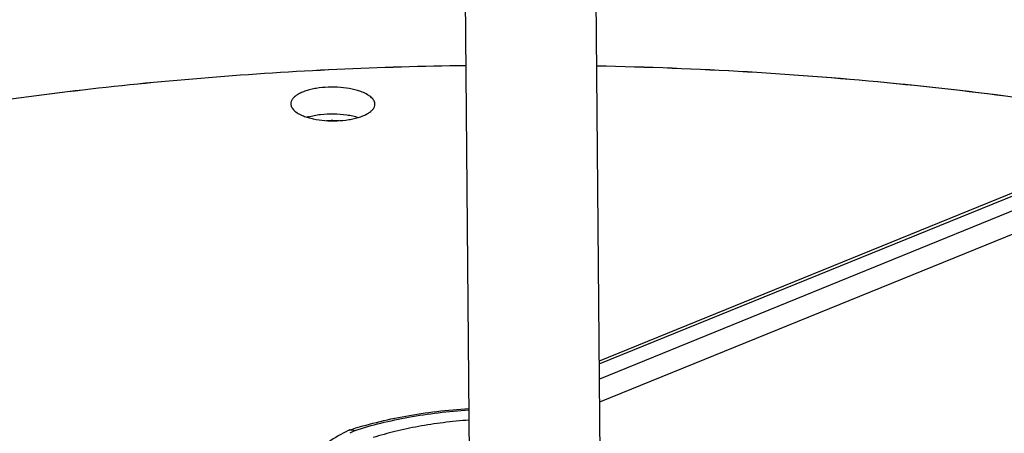
# Model space of a CAD drawing. Units: inches. Extents: x 0 to 17, y 0 to 11.
# Drawn here: x 4.9 to 6.5, y 5 to 5.6 of the extents above; entities that cross this region are included whole.
import ezdxf

# ---------------------------------------------------------------- set-up
doc = ezdxf.new("R2010")
doc.units = ezdxf.units.IN
doc.header["$LTSCALE"] = 0.935
doc.header["$MEASUREMENT"] = 0
doc.layers.get('0').update_dxf_attribs({"linetype": 'CONTINUOUS'})
doc.layers.add('02___PRT_ALL_AXES', color=7, linetype='CONTINUOUS')

msp = doc.modelspace()

# ---------------------------------------------------------------- linework, layer by layer
at = {"color": 7, "linetype": 'Continuous'}
msp.add_open_spline([(5.4518, 5.0054), (5.4413, 5.0001), (5.4217, 4.989), (5.3997, 4.9723), (5.3851, 4.9577), (5.3759, 4.9464), (5.3682, 4.9345), (5.3643, 4.9261), (5.3626, 4.9219)], degree=3, knots=[0, 0, 0, 0, 0.282571, 0.540094, 0.660812, 0.777178, 0.889887, 1, 1, 1, 1], dxfattribs=at)
at = {"layer": '02___PRT_ALL_AXES', "color": 7, "linetype": 'Continuous'}
for p, q in [((8.1154, 6.0378), (5.836, 5.1114)), ((5.6389, 4.7739), (5.6298, 5.8395)), ((5.8389, 4.7752), (5.8299, 5.8287))]:
    msp.add_line(p, q, dxfattribs=at)
at = {"layer": '02___PRT_ALL_AXES', "color": 9, "linetype": 'Continuous'}
for p, q in [((5.8361, 5.1073), (8.1249, 6.0375)), ((8.1659, 6.0308), (5.8363, 5.084)), ((8.1837, 6.0024), (5.8366, 5.0486))]:
    msp.add_line(p, q, dxfattribs=at)
at = {"layer": '02___PRT_ALL_AXES', "color": 7, "linetype": 'Continuous'}
for centre, radius, start, end in [((5.4157, 5.3981), 0.0907, 105.8257, 107.3196), ((5.4567, 4.9955), 0.0111, 100.489, 108.2219), ((5.4567, 4.9956), 0.0109, 108.2464, 116.5837)]:
    msp.add_arc(centre, radius, start, end, dxfattribs=at)
at = {"layer": '02___PRT_ALL_AXES', "color": 9, "linetype": 'Continuous'}
msp.add_arc((5.5975, 4.7374), 0.3003, 116.7905, 118.5545, dxfattribs=at)
at = {"layer": '02___PRT_ALL_AXES', "color": 7, "linetype": 'Continuous'}
for points, knots in [([(4.1771, 5.3411), (4.2289, 5.3585), (4.336, 5.3915), (4.5021, 5.4343), (4.6767, 5.4715), (4.8585, 5.5028), (5.0462, 5.5279), (5.2386, 5.5468), (5.4345, 5.5592), (5.5661, 5.5631), (5.6322, 5.564)], [0, 0, 0, 0, 0.111046, 0.227327, 0.348283, 0.473291, 0.601685, 0.73276, 0.865783, 1, 1, 1, 1]), ([(5.6322, 5.5636), (5.5661, 5.5627), (5.4345, 5.5588), (5.2387, 5.5463), (5.0463, 5.5275), (4.8585, 5.5023), (4.6768, 5.4711), (4.5022, 5.4339), (4.3361, 5.3911), (4.229, 5.3581), (4.1772, 5.3407)], [0, 0, 0, 0, 0.134215, 0.267237, 0.39831, 0.526704, 0.651712, 0.772668, 0.888952, 1, 1, 1, 1]), ([(5.8322, 5.5634), (5.9092, 5.5618), (6.0625, 5.5558), (6.2899, 5.538), (6.5123, 5.5116), (6.6582, 5.488), (6.7298, 5.4747)], [0, 0, 0, 0, 0.256058, 0.509363, 0.75797, 1, 1, 1, 1]), ([(6.7291, 5.4744), (6.6575, 5.4877), (6.5118, 5.5112), (6.2896, 5.5376), (6.0623, 5.5554), (5.9092, 5.5614), (5.8322, 5.5629)], [0, 0, 0, 0, 0.242042, 0.490651, 0.743952, 1, 1, 1, 1]), ([(5.473, 5.5232), (5.4706, 5.5241), (5.4656, 5.5258), (5.4546, 5.5286), (5.4396, 5.5306), (5.4212, 5.531), (5.4059, 5.5295), (5.3945, 5.5272), (5.3869, 5.5251), (5.3801, 5.5225), (5.3743, 5.5195), (5.3697, 5.5163), (5.3662, 5.5127), (5.3641, 5.5089), (5.3636, 5.5062), (5.3636, 5.505)], [0, 0, 0, 0, 0.063721, 0.132925, 0.283077, 0.440241, 0.593121, 0.664585, 0.731098, 0.791684, 0.845645, 0.892684, 0.933099, 0.968081, 1, 1, 1, 1]), ([(5.4924, 5.5043), (5.4924, 5.5052), (5.4923, 5.507), (5.4913, 5.5096), (5.4897, 5.5122), (5.4875, 5.5147), (5.4847, 5.517), (5.4799, 5.5202), (5.4759, 5.5221), (5.473, 5.5232)], [0, 0, 0, 0, 0.091609, 0.187417, 0.291453, 0.406567, 0.534503, 0.676122, 1, 1, 1, 1]), ([(5.3636, 5.505), (5.3637, 5.5041), (5.3639, 5.5023), (5.365, 5.4998), (5.3666, 5.4973), (5.3688, 5.4949), (5.3716, 5.4926), (5.3763, 5.4896), (5.3802, 5.4878), (5.3831, 5.4866)], [0, 0, 0, 0, 0.091391, 0.187672, 0.292442, 0.408189, 0.536433, 0.677909, 1, 1, 1, 1]), ([(5.3831, 5.4866), (5.3854, 5.4857), (5.3904, 5.484), (5.4013, 5.4813), (5.4161, 5.4793), (5.4344, 5.4789), (5.4495, 5.4803), (5.4608, 5.4825), (5.4685, 5.4846), (5.4753, 5.4871), (5.4811, 5.4899), (5.4859, 5.4931), (5.4895, 5.4966), (5.4918, 5.5003), (5.4924, 5.503), (5.4924, 5.5043)], [0, 0, 0, 0, 0.063382, 0.132179, 0.281426, 0.437796, 0.59027, 0.661744, 0.728433, 0.789366, 0.843826, 0.891472, 0.932512, 0.967974, 1, 1, 1, 1]), ([(5.3909, 5.4854), (5.3938, 5.4862), (5.3999, 5.4876), (5.4127, 5.4896), (5.4293, 5.4904), (5.4459, 5.4891), (5.4585, 5.4868), (5.4644, 5.4852), (5.4672, 5.4843)], [0, 0, 0, 0, 0.116625, 0.241121, 0.503044, 0.763371, 0.885921, 1, 1, 1, 1]), ([(5.4182, 5.4795), (5.4214, 5.4798), (5.4279, 5.4801), (5.4344, 5.4797), (5.4377, 5.4794)], [0, 0, 0, 0, 0.500019, 1, 1, 1, 1]), ([(5.4532, 5.006), (5.4669, 5.0105), (5.4955, 5.0186), (5.5403, 5.0281), (5.5877, 5.0352), (5.6201, 5.0381), (5.6366, 5.0392)], [0, 0, 0, 0, 0.231423, 0.477135, 0.734356, 1, 1, 1, 1]), ([(5.4547, 5.0063), (5.4559, 5.0066), (5.4585, 5.0066), (5.4609, 5.0059), (5.4622, 5.0055)], [0, 0, 0, 0, 0.480808, 1, 1, 1, 1])]:
    msp.add_open_spline(points, degree=3, knots=knots, dxfattribs=at)
at = {"layer": '02___PRT_ALL_AXES', "color": 9, "linetype": 'Continuous'}
for points, knots in [([(5.4622, 5.0055), (5.4751, 5.0097), (5.5023, 5.0174), (5.5448, 5.0264), (5.5899, 5.0331), (5.6209, 5.036), (5.6366, 5.037)], [0, 0, 0, 0, 0.230195, 0.475687, 0.733416, 1, 1, 1, 1]), ([(5.6368, 5.0213), (5.6236, 5.0203), (5.5976, 5.0178), (5.5597, 5.012), (5.5238, 5.0044), (5.5009, 4.998), (5.4899, 4.9945)], [0, 0, 0, 0, 0.265794, 0.523008, 0.768635, 1, 1, 1, 1])]:
    msp.add_open_spline(points, degree=3, knots=knots, dxfattribs=at)

doc.saveas('drawing.dxf')
